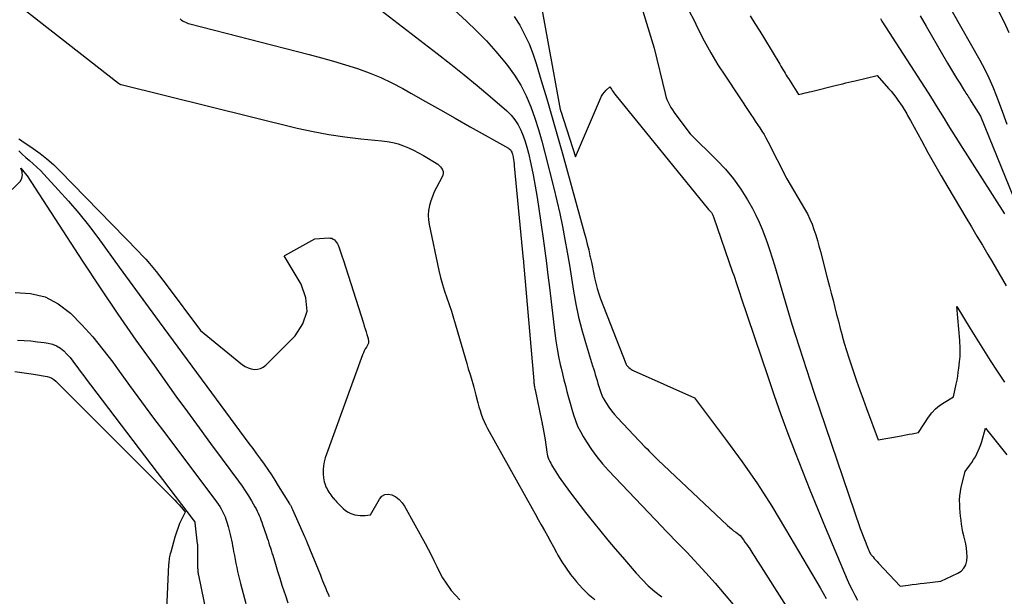
# Model space of a CAD drawing. Units: inches. Extents: x 2612385 to 2614972, y 1502035 to 1504560.
# Drawn here: x 2612658 to 2612796, y 1502538 to 1502619 of the extents above; entities that cross this region are included whole.
import ezdxf

# ---------------------------------------------------------------- set-up
doc = ezdxf.new("R2010")
doc.units = ezdxf.units.IN
doc.header["$MEASUREMENT"] = 0
doc.layers.add('Tile_2735_03_SE_contour_2ft', color=53, linetype='Continuous')

msp = doc.modelspace()

# ---------------------------------------------------------------- linework, layer by layer
at = {"layer": 'Tile_2735_03_SE_contour_2ft'}
for points in [[(2612705.18, 1502633.2, 8236), (2612720.58, 1502619.06, 8236), (2612722.01, 1502617.68, 8236), (2612723.4, 1502616.27, 8236), (2612724.72, 1502614.79, 8236), (2612726, 1502613.27, 8236), (2612726.36, 1502612.82, 8236), (2612727.35, 1502611.46, 8236), (2612728.24, 1502610.04, 8236), (2612728.99, 1502608.54, 8236), (2612729.64, 1502606.98, 8236), (2612730.2, 1502605.38, 8236), (2612730.73, 1502603.77, 8236), (2612731.2, 1502602.14, 8236), (2612731.64, 1502600.5, 8236), (2612732.9, 1502595.52, 8236), (2612733.33, 1502593.73, 8236), (2612733.74, 1502591.93, 8236), (2612734.11, 1502590.12, 8236), (2612734.45, 1502588.3, 8236), (2612734.77, 1502586.48, 8236), (2612735.08, 1502584.66, 8236), (2612735.37, 1502582.84, 8236), (2612735.66, 1502581.01, 8236), (2612735.67, 1502580.99, 8236), (2612735.99, 1502579.16, 8236), (2612736.37, 1502577.34, 8236), (2612736.83, 1502575.54, 8236), (2612737.35, 1502573.75, 8236), (2612738.36, 1502570.49, 8236), (2612738.49, 1502570.08, 8236), (2612738.62, 1502569.66, 8236), (2612738.74, 1502569.24, 8236), (2612738.87, 1502568.82, 8236), (2612738.99, 1502568.4, 8236), (2612739.11, 1502567.98, 8236), (2612739.24, 1502567.56, 8236), (2612739.36, 1502567.14, 8236), (2612739.5, 1502566.73, 8236), (2612739.67, 1502566.33, 8236), (2612739.86, 1502565.94, 8236), (2612740.07, 1502565.57, 8236), (2612740.3, 1502565.19, 8236), (2612740.66, 1502564.65, 8236), (2612741.04, 1502564.12, 8236), (2612741.46, 1502563.62, 8236), (2612741.89, 1502563.13, 8236), (2612745.74, 1502559.08, 8236), (2612746.03, 1502558.77, 8236), (2612746.33, 1502558.46, 8236), (2612746.63, 1502558.15, 8236), (2612746.93, 1502557.84, 8236), (2612747.54, 1502557.23, 8236), (2612757.36, 1502548, 8236), (2612757.64, 1502547.74, 8236), (2612757.93, 1502547.49, 8236), (2612758.23, 1502547.25, 8236), (2612758.53, 1502547.02, 8236), (2612759.14, 1502546.57, 8236), (2612759.61, 1502545.95, 8236), (2612759.84, 1502545.64, 8236), (2612760.06, 1502545.33, 8236), (2612760.28, 1502545.01, 8236), (2612760.5, 1502544.68, 8236), (2612760.65, 1502544.44, 8236), (2612760.94, 1502544, 8236), (2612761.23, 1502543.55, 8236), (2612761.52, 1502543.1, 8236), (2612761.81, 1502542.65, 8236), (2612769.17, 1502531.07, 8236)], [(2612657.75, 1502621.07, 8242), (2612671.53, 1502610.3, 8242), (2612671.58, 1502610.27, 8242), (2612671.62, 1502610.24, 8242), (2612671.67, 1502610.21, 8242), (2612671.72, 1502610.19, 8242), (2612671.77, 1502610.16, 8242), (2612671.82, 1502610.14, 8242), (2612671.87, 1502610.13, 8242), (2612671.92, 1502610.11, 8242), (2612696.73, 1502603.98, 8242), (2612698.95, 1502603.49, 8242), (2612701.17, 1502603.06, 8242), (2612703.42, 1502602.73, 8242), (2612705.68, 1502602.48, 8242), (2612708.64, 1502602.2, 8242), (2612709.42, 1502602.1, 8242), (2612710.18, 1502601.95, 8242), (2612710.94, 1502601.74, 8242), (2612711.68, 1502601.49, 8242), (2612712.4, 1502601.19, 8242), (2612713.12, 1502600.87, 8242), (2612713.81, 1502600.5, 8242), (2612714.5, 1502600.12, 8242), (2612716.54, 1502598.88, 8242), (2612716.75, 1502598.72, 8242), (2612716.93, 1502598.54, 8242), (2612717.08, 1502598.33, 8242), (2612717.21, 1502598.1, 8242), (2612717.27, 1502597.85, 8242), (2612717.3, 1502597.6, 8242), (2612717.25, 1502597.36, 8242), (2612717.16, 1502597.12, 8242), (2612716.34, 1502595.6, 8242), (2612716.04, 1502594.98, 8242), (2612715.77, 1502594.36, 8242), (2612715.55, 1502593.71, 8242), (2612715.36, 1502593.06, 8242), (2612715.24, 1502592.39, 8242), (2612715.18, 1502591.72, 8242), (2612715.22, 1502591.05, 8242), (2612715.31, 1502590.38, 8242), (2612716.69, 1502583.89, 8242), (2612716.92, 1502582.91, 8242), (2612717.18, 1502581.95, 8242), (2612717.48, 1502581, 8242), (2612717.8, 1502580.05, 8242), (2612718.14, 1502579.11, 8242), (2612718.46, 1502578.16, 8242), (2612718.76, 1502577.21, 8242), (2612719.05, 1502576.25, 8242), (2612720.38, 1502571.6, 8242), (2612720.61, 1502570.82, 8242), (2612720.84, 1502570.04, 8242), (2612721.08, 1502569.26, 8242), (2612721.32, 1502568.48, 8242), (2612721.46, 1502568, 8242), (2612721.63, 1502567.46, 8242), (2612721.78, 1502566.91, 8242), (2612721.92, 1502566.36, 8242), (2612722.06, 1502565.82, 8242), (2612722.06, 1502565.79, 8242), (2612722.2, 1502565.25, 8242), (2612722.34, 1502564.72, 8242), (2612722.5, 1502564.19, 8242), (2612722.67, 1502563.66, 8242), (2612722.86, 1502563.15, 8242), (2612723.06, 1502562.64, 8242), (2612723.3, 1502562.14, 8242), (2612723.56, 1502561.65, 8242), (2612729.84, 1502550.37, 8242), (2612730.27, 1502549.6, 8242), (2612730.7, 1502548.83, 8242), (2612731.13, 1502548.05, 8242), (2612731.56, 1502547.28, 8242), (2612731.99, 1502546.51, 8242), (2612732.42, 1502545.74, 8242), (2612732.85, 1502544.96, 8242), (2612733.27, 1502544.18, 8242), (2612733.47, 1502543.82, 8242), (2612734.03, 1502542.88, 8242), (2612734.62, 1502541.96, 8242), (2612735.26, 1502541.08, 8242), (2612735.94, 1502540.22, 8242), (2612736.08, 1502540.05, 8242), (2612736.89, 1502539.16, 8242), (2612737.74, 1502538.32, 8242), (2612738.66, 1502537.55, 8242)], [(2612708.5, 1502620.59, 8238), (2612716.47, 1502614.48, 8238), (2612718.36, 1502613.01, 8238), (2612720.24, 1502611.5, 8238), (2612722.09, 1502609.97, 8238), (2612723.92, 1502608.42, 8238), (2612726.26, 1502606.4, 8238), (2612726.86, 1502605.8, 8238), (2612727.4, 1502605.16, 8238), (2612727.85, 1502604.45, 8238), (2612728.24, 1502603.7, 8238), (2612728.56, 1502602.9, 8238), (2612728.84, 1502602.09, 8238), (2612729.09, 1502601.27, 8238), (2612729.3, 1502600.44, 8238), (2612729.63, 1502598.96, 8238), (2612729.97, 1502597.38, 8238), (2612730.27, 1502595.8, 8238), (2612730.54, 1502594.21, 8238), (2612730.79, 1502592.61, 8238), (2612731.38, 1502588.4, 8238), (2612731.61, 1502586.68, 8238), (2612731.84, 1502584.96, 8238), (2612732.06, 1502583.24, 8238), (2612732.27, 1502581.52, 8238), (2612733.03, 1502575.09, 8238), (2612733.18, 1502573.98, 8238), (2612733.36, 1502572.88, 8238), (2612733.57, 1502571.78, 8238), (2612733.8, 1502570.69, 8238), (2612733.92, 1502570.17, 8238), (2612734.12, 1502569.34, 8238), (2612734.32, 1502568.51, 8238), (2612734.53, 1502567.69, 8238), (2612734.74, 1502566.86, 8238), (2612734.96, 1502566.03, 8238), (2612735.18, 1502565.21, 8238), (2612735.42, 1502564.39, 8238), (2612735.66, 1502563.58, 8238), (2612735.93, 1502562.77, 8238), (2612736.25, 1502561.99, 8238), (2612736.63, 1502561.23, 8238), (2612737.04, 1502560.5, 8238), (2612737.49, 1502559.77, 8238), (2612738.2, 1502558.71, 8238), (2612738.94, 1502557.67, 8238), (2612739.75, 1502556.69, 8238), (2612740.6, 1502555.74, 8238), (2612748.1, 1502547.83, 8238), (2612748.68, 1502547.22, 8238), (2612749.27, 1502546.62, 8238), (2612749.85, 1502546.02, 8238), (2612750.44, 1502545.42, 8238), (2612751.62, 1502544.23, 8238), (2612754.3, 1502541.33, 8238), (2612755.62, 1502539.86, 8238), (2612756.91, 1502538.36, 8238), (2612758.16, 1502536.83, 8238)], [(2612731.13, 1502621.31, 8232), (2612733.8, 1502606.59, 8232), (2612733.81, 1502606.53, 8232), (2612733.83, 1502606.47, 8232), (2612733.84, 1502606.42, 8232), (2612733.86, 1502606.36, 8232), (2612735.94, 1502599.92, 8232), (2612739.47, 1502608.17, 8232), (2612739.63, 1502608.48, 8232), (2612739.81, 1502608.78, 8232), (2612740.03, 1502609.05, 8232), (2612740.26, 1502609.31, 8232), (2612740.77, 1502609.8, 8232), (2612741, 1502609.45, 8232), (2612741.12, 1502609.28, 8232), (2612741.25, 1502609.11, 8232), (2612741.37, 1502608.94, 8232), (2612741.5, 1502608.77, 8232), (2612754.7, 1502592.51, 8232), (2612754.95, 1502592.26, 8232), (2612755.03, 1502592.18, 8232), (2612755.1, 1502592.09, 8232), (2612755.16, 1502592, 8232), (2612755.22, 1502591.9, 8232), (2612755.27, 1502591.8, 8232), (2612755.32, 1502591.69, 8232), (2612755.37, 1502591.59, 8232), (2612755.41, 1502591.48, 8232), (2612758.1, 1502583.68, 8232), (2612758.25, 1502583.25, 8232), (2612758.4, 1502582.81, 8232), (2612758.54, 1502582.38, 8232), (2612758.69, 1502581.95, 8232), (2612758.83, 1502581.51, 8232), (2612758.98, 1502581.08, 8232), (2612759.12, 1502580.65, 8232), (2612759.27, 1502580.21, 8232), (2612763.04, 1502568.96, 8232), (2612763.96, 1502566.28, 8232), (2612764.91, 1502563.6, 8232), (2612765.89, 1502560.94, 8232), (2612766.89, 1502558.28, 8232), (2612767.93, 1502555.64, 8232), (2612768.98, 1502553.01, 8232), (2612770.05, 1502550.38, 8232), (2612771.14, 1502547.76, 8232), (2612774.26, 1502540.38, 8232), (2612774.59, 1502539.64, 8232), (2612774.93, 1502538.9, 8232), (2612775.3, 1502538.18, 8232), (2612775.68, 1502537.46, 8232)], [(2612680.21, 1502619.39, 8240), (2612680.38, 1502619.24, 8240), (2612680.56, 1502619.11, 8240), (2612680.75, 1502618.99, 8240), (2612680.95, 1502618.9, 8240), (2612681.16, 1502618.81, 8240), (2612681.37, 1502618.73, 8240), (2612681.59, 1502618.67, 8240), (2612698.42, 1502614.33, 8240), (2612700.13, 1502613.88, 8240), (2612701.83, 1502613.4, 8240), (2612703.52, 1502612.9, 8240), (2612705.2, 1502612.38, 8240), (2612706.86, 1502611.79, 8240), (2612708.49, 1502611.13, 8240), (2612710.08, 1502610.37, 8240), (2612711.63, 1502609.55, 8240), (2612712.74, 1502608.92, 8240), (2612714.82, 1502607.73, 8240), (2612716.91, 1502606.54, 8240), (2612719, 1502605.36, 8240), (2612721.09, 1502604.18, 8240), (2612726.48, 1502601.15, 8240), (2612726.61, 1502601.07, 8240), (2612726.72, 1502600.97, 8240), (2612726.81, 1502600.85, 8240), (2612726.89, 1502600.72, 8240), (2612726.96, 1502600.58, 8240), (2612727.01, 1502600.43, 8240), (2612727.06, 1502600.29, 8240), (2612727.09, 1502600.13, 8240), (2612727.15, 1502599.85, 8240), (2612727.2, 1502599.55, 8240), (2612727.25, 1502599.25, 8240), (2612727.29, 1502598.95, 8240), (2612727.32, 1502598.65, 8240), (2612728.59, 1502585.47, 8240), (2612728.6, 1502585.37, 8240), (2612728.61, 1502585.26, 8240), (2612728.62, 1502585.16, 8240), (2612728.63, 1502585.05, 8240), (2612730.06, 1502568.35, 8240), (2612730.08, 1502568.19, 8240), (2612730.09, 1502568.04, 8240), (2612730.11, 1502567.88, 8240), (2612730.13, 1502567.72, 8240), (2612730.16, 1502567.57, 8240), (2612730.19, 1502567.41, 8240), (2612730.21, 1502567.26, 8240), (2612730.25, 1502567.1, 8240), (2612731.16, 1502562.78, 8240), (2612731.2, 1502562.61, 8240), (2612731.23, 1502562.44, 8240), (2612731.26, 1502562.27, 8240), (2612731.3, 1502562.1, 8240), (2612731.69, 1502560.06, 8240), (2612731.91, 1502558.33, 8240), (2612731.96, 1502558.05, 8240), (2612732.02, 1502557.79, 8240), (2612732.1, 1502557.52, 8240), (2612732.2, 1502557.26, 8240), (2612732.32, 1502557.01, 8240), (2612732.45, 1502556.77, 8240), (2612732.58, 1502556.52, 8240), (2612732.72, 1502556.28, 8240), (2612733.66, 1502554.8, 8240), (2612735.12, 1502552.79, 8240), (2612735.86, 1502551.79, 8240), (2612736.6, 1502550.8, 8240), (2612737.36, 1502549.82, 8240), (2612738.13, 1502548.85, 8240), (2612738.54, 1502548.34, 8240), (2612739.53, 1502547.12, 8240), (2612740.52, 1502545.91, 8240), (2612741.53, 1502544.71, 8240), (2612742.55, 1502543.52, 8240), (2612744.51, 1502541.25, 8240), (2612745.34, 1502540.35, 8240), (2612746.21, 1502539.5, 8240), (2612747.14, 1502538.7, 8240), (2612748.11, 1502537.95, 8240)], [(2612727.32, 1502619.71, 8234), (2612728.1, 1502618.47, 8234), (2612728.78, 1502617.17, 8234), (2612729.41, 1502615.85, 8234), (2612729.94, 1502614.48, 8234), (2612730.41, 1502613.09, 8234), (2612731.13, 1502610.69, 8234), (2612731.9, 1502608.08, 8234), (2612732.67, 1502605.46, 8234), (2612733.42, 1502602.84, 8234), (2612734.15, 1502600.22, 8234), (2612737.19, 1502589.26, 8234), (2612737.41, 1502588.45, 8234), (2612737.61, 1502587.64, 8234), (2612737.81, 1502586.82, 8234), (2612737.99, 1502586, 8234), (2612738.02, 1502585.86, 8234), (2612738.18, 1502585.11, 8234), (2612738.33, 1502584.36, 8234), (2612738.48, 1502583.61, 8234), (2612738.63, 1502582.86, 8234), (2612738.8, 1502582.11, 8234), (2612738.99, 1502581.37, 8234), (2612739.22, 1502580.64, 8234), (2612739.48, 1502579.92, 8234), (2612743.03, 1502570.83, 8234), (2612743.05, 1502570.75, 8234), (2612743.08, 1502570.67, 8234), (2612743.13, 1502570.59, 8234), (2612743.4, 1502570.3, 8234), (2612743.45, 1502570.24, 8234), (2612743.65, 1502570.08, 8234), (2612743.75, 1502570.01, 8234), (2612743.86, 1502569.94, 8234), (2612743.97, 1502569.88, 8234), (2612744.08, 1502569.83, 8234), (2612752.72, 1502565.98, 8234), (2612757.24, 1502559.97, 8234), (2612759.45, 1502556.93, 8234), (2612761.58, 1502553.85, 8234), (2612763.61, 1502550.69, 8234), (2612765.56, 1502547.48, 8234), (2612770.42, 1502539.18, 8234), (2612770.85, 1502538.43, 8234), (2612771.27, 1502537.68, 8234)], [(2612745.42, 1502620.48, 8230), (2612747.04, 1502615.22, 8230), (2612748.58, 1502608.85, 8230), (2612748.7, 1502608.44, 8230), (2612748.83, 1502608.03, 8230), (2612749, 1502607.64, 8230), (2612749.18, 1502607.26, 8230), (2612749.39, 1502606.89, 8230), (2612749.61, 1502606.53, 8230), (2612749.85, 1502606.17, 8230), (2612750.1, 1502605.83, 8230), (2612752.13, 1502603.19, 8230), (2612755.87, 1502599.47, 8230), (2612757.08, 1502598.17, 8230), (2612758.21, 1502596.82, 8230), (2612759.23, 1502595.37, 8230), (2612760.17, 1502593.87, 8230), (2612760.88, 1502592.65, 8230), (2612761.39, 1502591.7, 8230), (2612761.86, 1502590.74, 8230), (2612762.28, 1502589.76, 8230), (2612762.66, 1502588.75, 8230), (2612763, 1502587.74, 8230), (2612763.34, 1502586.72, 8230), (2612763.66, 1502585.69, 8230), (2612763.98, 1502584.66, 8230), (2612765.49, 1502579.53, 8230), (2612765.97, 1502577.93, 8230), (2612766.46, 1502576.33, 8230), (2612766.95, 1502574.73, 8230), (2612767.46, 1502573.14, 8230), (2612767.97, 1502571.55, 8230), (2612768.49, 1502569.96, 8230), (2612769.02, 1502568.38, 8230), (2612769.55, 1502566.79, 8230), (2612776.09, 1502547.56, 8230), (2612777.19, 1502544.7, 8230), (2612777.24, 1502544.58, 8230), (2612777.29, 1502544.46, 8230), (2612777.34, 1502544.34, 8230), (2612777.4, 1502544.23, 8230), (2612777.46, 1502544.12, 8230), (2612777.53, 1502544.01, 8230), (2612777.6, 1502543.91, 8230), (2612777.68, 1502543.81, 8230), (2612777.89, 1502543.56, 8230), (2612778.07, 1502543.34, 8230), (2612778.26, 1502543.12, 8230), (2612778.45, 1502542.91, 8230), (2612778.65, 1502542.69, 8230), (2612781.7, 1502539.44, 8230), (2612782.83, 1502539.58, 8230), (2612783.39, 1502539.66, 8230), (2612783.96, 1502539.73, 8230), (2612784.52, 1502539.8, 8230), (2612785.09, 1502539.86, 8230), (2612787.44, 1502540.14, 8230), (2612789.85, 1502541.25, 8230), (2612790.32, 1502541.56, 8230), (2612790.7, 1502541.95, 8230), (2612790.95, 1502542.43, 8230), (2612791.1, 1502542.98, 8230), (2612791.14, 1502543.59, 8230), (2612791.13, 1502544.19, 8230), (2612791.06, 1502544.79, 8230), (2612790.95, 1502545.39, 8230), (2612790.81, 1502545.96, 8230), (2612790.68, 1502546.51, 8230), (2612790.56, 1502547.06, 8230), (2612790.46, 1502547.62, 8230), (2612790.37, 1502548.18, 8230), (2612790.29, 1502548.74, 8230), (2612790.22, 1502549.3, 8230), (2612790.18, 1502549.86, 8230), (2612790.14, 1502550.42, 8230), (2612790.11, 1502550.91, 8230), (2612790.1, 1502551.53, 8230), (2612790.13, 1502552.15, 8230), (2612790.21, 1502552.76, 8230), (2612790.33, 1502553.37, 8230), (2612790.86, 1502555.59, 8230), (2612791.54, 1502556.5, 8230), (2612791.81, 1502556.88, 8230), (2612792.07, 1502557.27, 8230), (2612792.31, 1502557.67, 8230), (2612792.53, 1502558.09, 8230), (2612792.73, 1502558.51, 8230), (2612792.91, 1502558.94, 8230), (2612793.07, 1502559.38, 8230), (2612793.21, 1502559.83, 8230), (2612793.74, 1502561.69, 8230), (2612795.25, 1502559.82, 8230), (2612796, 1502558.88, 8230), (2612796.74, 1502557.94, 8230)], [(2612752.04, 1502620.35, 8228), (2612752.61, 1502619.24, 8228), (2612753.21, 1502618, 8228), (2612754.1, 1502616.27, 8228), (2612755.03, 1502614.57, 8228), (2612756.03, 1502612.91, 8228), (2612757.07, 1502611.28, 8228), (2612760.66, 1502605.89, 8228), (2612760.97, 1502605.42, 8228), (2612761.28, 1502604.96, 8228), (2612761.6, 1502604.49, 8228), (2612761.91, 1502604.02, 8228), (2612762.22, 1502603.55, 8228), (2612762.52, 1502603.08, 8228), (2612762.8, 1502602.59, 8228), (2612763.06, 1502602.09, 8228), (2612765.74, 1502596.81, 8228), (2612768.24, 1502592.58, 8228), (2612768.63, 1502591.88, 8228), (2612768.98, 1502591.17, 8228), (2612769.29, 1502590.43, 8228), (2612769.56, 1502589.68, 8228), (2612769.81, 1502588.92, 8228), (2612770.05, 1502588.15, 8228), (2612770.26, 1502587.38, 8228), (2612770.47, 1502586.61, 8228), (2612771.49, 1502582.67, 8228), (2612771.74, 1502581.68, 8228), (2612772, 1502580.7, 8228), (2612772.25, 1502579.71, 8228), (2612772.5, 1502578.72, 8228), (2612772.75, 1502577.73, 8228), (2612773, 1502576.75, 8228), (2612773.26, 1502575.76, 8228), (2612773.53, 1502574.78, 8228), (2612773.55, 1502574.69, 8228), (2612773.84, 1502573.66, 8228), (2612774.14, 1502572.63, 8228), (2612774.46, 1502571.62, 8228), (2612774.79, 1502570.6, 8228), (2612775.12, 1502569.64, 8228), (2612775.56, 1502568.35, 8228), (2612776.01, 1502567.06, 8228), (2612776.48, 1502565.77, 8228), (2612776.95, 1502564.49, 8228), (2612778.6, 1502560.06, 8228), (2612781.64, 1502560.59, 8228), (2612782.08, 1502560.67, 8228), (2612782.53, 1502560.75, 8228), (2612782.97, 1502560.83, 8228), (2612783.41, 1502560.91, 8228), (2612784.3, 1502561.07, 8228), (2612785.72, 1502563.24, 8228), (2612786.18, 1502563.85, 8228), (2612786.7, 1502564.41, 8228), (2612787.28, 1502564.9, 8228), (2612787.91, 1502565.33, 8228), (2612789.25, 1502566.13, 8228), (2612789.62, 1502567.9, 8228), (2612789.73, 1502568.46, 8228), (2612789.83, 1502569.02, 8228), (2612789.91, 1502569.58, 8228), (2612789.99, 1502570.15, 8228), (2612790.1, 1502571.03, 8228), (2612790.14, 1502571.41, 8228), (2612790.17, 1502571.78, 8228), (2612790.19, 1502572.16, 8228), (2612790.19, 1502572.54, 8228), (2612790.18, 1502572.92, 8228), (2612790.16, 1502573.3, 8228), (2612790.14, 1502573.68, 8228), (2612790.11, 1502574.06, 8228), (2612789.68, 1502578.83, 8228), (2612791.57, 1502575.74, 8228), (2612792.51, 1502574.23, 8228), (2612793.45, 1502572.72, 8228), (2612794.41, 1502571.22, 8228), (2612795.38, 1502569.73, 8228), (2612795.48, 1502569.57, 8228), (2612796.42, 1502568.18, 8228)], [(2612760.56, 1502619.78, 8226), (2612761.25, 1502618.71, 8226), (2612761.92, 1502617.63, 8226), (2612762.58, 1502616.55, 8226), (2612764.73, 1502612.98, 8226), (2612764.89, 1502612.73, 8226), (2612765.04, 1502612.48, 8226), (2612765.19, 1502612.22, 8226), (2612765.34, 1502611.97, 8226), (2612765.49, 1502611.71, 8226), (2612765.65, 1502611.46, 8226), (2612765.8, 1502611.2, 8226), (2612765.96, 1502610.95, 8226), (2612767.37, 1502608.71, 8226), (2612767.99, 1502608.86, 8226), (2612768.3, 1502608.94, 8226), (2612768.6, 1502609.01, 8226), (2612768.91, 1502609.09, 8226), (2612769.22, 1502609.16, 8226), (2612772.74, 1502610.03, 8226), (2612773.61, 1502610.24, 8226), (2612774.05, 1502610.34, 8226), (2612774.49, 1502610.45, 8226), (2612774.92, 1502610.55, 8226), (2612775.36, 1502610.66, 8226), (2612778.47, 1502611.41, 8226), (2612780.08, 1502609.58, 8226), (2612780.43, 1502609.18, 8226), (2612780.76, 1502608.77, 8226), (2612781.08, 1502608.35, 8226), (2612781.4, 1502607.93, 8226), (2612782.01, 1502607.07, 8226), (2612782.64, 1502605.98, 8226), (2612782.77, 1502605.76, 8226), (2612782.9, 1502605.53, 8226), (2612783.03, 1502605.3, 8226), (2612783.15, 1502605.07, 8226), (2612784.7, 1502602.21, 8226), (2612785.61, 1502600.55, 8226), (2612786.54, 1502598.9, 8226), (2612787.48, 1502597.26, 8226), (2612788.44, 1502595.64, 8226), (2612790.99, 1502591.37, 8226), (2612791.77, 1502590.07, 8226), (2612792.54, 1502588.76, 8226), (2612793.31, 1502587.46, 8226), (2612794.08, 1502586.15, 8226), (2612794.57, 1502585.31, 8226), (2612795.1, 1502584.42, 8226), (2612795.62, 1502583.53, 8226), (2612796.14, 1502582.63, 8226), (2612796.66, 1502581.74, 8226)], [(2612778.96, 1502619.42, 8224), (2612779.15, 1502619.04, 8224), (2612785.64, 1502608.93, 8224), (2612786.21, 1502608.04, 8224), (2612786.78, 1502607.14, 8224), (2612787.34, 1502606.24, 8224), (2612787.9, 1502605.35, 8224), (2612788.45, 1502604.45, 8224), (2612789.01, 1502603.55, 8224), (2612789.57, 1502602.65, 8224), (2612790.14, 1502601.76, 8224), (2612796.44, 1502591.89, 8224)], [(2612784.54, 1502619.82, 8222), (2612785.37, 1502618.35, 8222), (2612788.38, 1502613.14, 8222), (2612788.81, 1502612.43, 8222), (2612789.23, 1502611.71, 8222), (2612789.67, 1502611.01, 8222), (2612790.11, 1502610.3, 8222), (2612790.75, 1502609.28, 8222), (2612790.87, 1502609.09, 8222), (2612790.99, 1502608.9, 8222), (2612791.11, 1502608.71, 8222), (2612791.23, 1502608.51, 8222), (2612791.35, 1502608.32, 8222), (2612791.47, 1502608.13, 8222), (2612791.59, 1502607.94, 8222), (2612791.71, 1502607.75, 8222), (2612793.05, 1502605.65, 8222), (2612800, 1502588.54, 8222)], [(2612789.06, 1502620.42, 8220), (2612792.95, 1502613.54, 8220), (2612793.61, 1502612.31, 8220), (2612794.23, 1502611.06, 8220), (2612794.79, 1502609.78, 8220), (2612795.3, 1502608.47, 8220), (2612795.94, 1502606.74, 8220), (2612796.74, 1502604.55, 8220)], [(2612795.53, 1502620.55, 8218), (2612796.31, 1502619.02, 8218), (2612797.04, 1502617.47, 8218)], [(2612657.49, 1502602.46, 8244), (2612657.69, 1502602.31, 8244), (2612657.89, 1502602.17, 8244), (2612659.5, 1502601.1, 8244), (2612660.49, 1502600.39, 8244), (2612661.44, 1502599.65, 8244), (2612662.35, 1502598.84, 8244), (2612663.22, 1502598, 8244), (2612674.35, 1502586.6, 8244), (2612674.88, 1502586.05, 8244), (2612675.39, 1502585.49, 8244), (2612675.88, 1502584.92, 8244), (2612676.37, 1502584.34, 8244), (2612676.84, 1502583.75, 8244), (2612677.31, 1502583.16, 8244), (2612677.78, 1502582.56, 8244), (2612678.23, 1502581.96, 8244), (2612683.08, 1502575.47, 8244), (2612689.02, 1502570.64, 8244), (2612689.4, 1502570.39, 8244), (2612689.8, 1502570.18, 8244), (2612690.23, 1502570.05, 8244), (2612690.68, 1502569.97, 8244), (2612691.13, 1502569.99, 8244), (2612691.55, 1502570.09, 8244), (2612691.93, 1502570.29, 8244), (2612692.28, 1502570.56, 8244), (2612696.41, 1502574.7, 8244), (2612697.51, 1502576.41, 8244), (2612698.11, 1502578.18, 8244), (2612697.95, 1502580.05, 8244), (2612697.29, 1502581.98, 8244), (2612694.88, 1502585.96, 8244), (2612694.97, 1502586, 8244), (2612694.99, 1502586.01, 8244), (2612699.2, 1502588.37, 8244), (2612701.16, 1502588.5, 8244), (2612701.38, 1502588.49, 8244), (2612701.59, 1502588.45, 8244), (2612701.79, 1502588.35, 8244), (2612701.97, 1502588.22, 8244), (2612702.13, 1502588.05, 8244), (2612702.27, 1502587.88, 8244), (2612702.38, 1502587.68, 8244), (2612702.48, 1502587.47, 8244), (2612702.62, 1502587.09, 8244), (2612702.77, 1502586.68, 8244), (2612702.92, 1502586.27, 8244), (2612703.06, 1502585.85, 8244), (2612703.19, 1502585.44, 8244), (2612706.05, 1502576.47, 8244), (2612706.18, 1502576.07, 8244), (2612706.3, 1502575.68, 8244), (2612706.42, 1502575.29, 8244), (2612706.53, 1502574.89, 8244), (2612706.7, 1502574.31, 8244), (2612706.73, 1502574.21, 8244), (2612706.75, 1502574.1, 8244), (2612706.77, 1502573.99, 8244), (2612706.78, 1502573.88, 8244), (2612706.79, 1502573.66, 8244), (2612706.47, 1502573.13, 8244), (2612706.32, 1502572.86, 8244), (2612706.18, 1502572.58, 8244), (2612706.05, 1502572.3, 8244), (2612705.94, 1502572.01, 8244), (2612700.67, 1502557.5, 8244), (2612700.51, 1502556.96, 8244), (2612700.41, 1502556.41, 8244), (2612700.37, 1502555.85, 8244), (2612700.39, 1502555.28, 8244), (2612700.44, 1502554.69, 8244), (2612700.48, 1502554.42, 8244), (2612700.53, 1502554.15, 8244), (2612700.61, 1502553.89, 8244), (2612700.69, 1502553.63, 8244), (2612700.71, 1502553.58, 8244), (2612700.81, 1502553.35, 8244), (2612700.92, 1502553.13, 8244), (2612701.04, 1502552.91, 8244), (2612701.16, 1502552.69, 8244), (2612701.3, 1502552.49, 8244), (2612701.44, 1502552.28, 8244), (2612701.59, 1502552.08, 8244), (2612701.75, 1502551.89, 8244), (2612701.78, 1502551.86, 8244), (2612701.96, 1502551.65, 8244), (2612702.14, 1502551.45, 8244), (2612702.32, 1502551.25, 8244), (2612702.51, 1502551.06, 8244), (2612703.19, 1502550.37, 8244), (2612703.52, 1502550.08, 8244), (2612703.88, 1502549.84, 8244), (2612704.27, 1502549.67, 8244), (2612704.69, 1502549.53, 8244), (2612704.85, 1502549.5, 8244), (2612705.21, 1502549.44, 8244), (2612705.57, 1502549.4, 8244), (2612705.94, 1502549.39, 8244), (2612706.3, 1502549.41, 8244), (2612707.04, 1502549.48, 8244), (2612708.3, 1502551.7, 8244), (2612708.66, 1502552.09, 8244), (2612709.07, 1502552.34, 8244), (2612709.55, 1502552.39, 8244), (2612710.08, 1502552.3, 8244), (2612710.61, 1502552, 8244), (2612711.1, 1502551.64, 8244), (2612711.5, 1502551.19, 8244), (2612711.85, 1502550.69, 8244), (2612714.75, 1502545.46, 8244), (2612715.18, 1502544.66, 8244), (2612715.59, 1502543.86, 8244), (2612715.99, 1502543.04, 8244), (2612716.38, 1502542.22, 8244), (2612716.78, 1502541.41, 8244), (2612717.21, 1502540.62, 8244), (2612717.7, 1502539.86, 8244), (2612718.21, 1502539.12, 8244), (2612718.42, 1502538.84, 8244), (2612719.01, 1502538.14, 8244), (2612719.66, 1502537.49, 8244)], [(2612657.48, 1502600.79, 8246), (2612657.97, 1502600.31, 8246), (2612658.48, 1502599.85, 8246), (2612659, 1502599.4, 8246), (2612659.52, 1502598.95, 8246), (2612660.03, 1502598.49, 8246), (2612660.52, 1502598.01, 8246), (2612661, 1502597.51, 8246), (2612663.04, 1502595.3, 8246), (2612664.5, 1502593.67, 8246), (2612665.92, 1502592, 8246), (2612667.28, 1502590.29, 8246), (2612668.6, 1502588.54, 8246), (2612671.62, 1502584.38, 8246), (2612673.03, 1502582.45, 8246), (2612674.43, 1502580.53, 8246), (2612675.85, 1502578.6, 8246), (2612677.26, 1502576.68, 8246), (2612689.92, 1502559.54, 8246), (2612690.45, 1502558.81, 8246), (2612690.99, 1502558.08, 8246), (2612691.52, 1502557.35, 8246), (2612692.05, 1502556.61, 8246), (2612692.57, 1502555.87, 8246), (2612693.08, 1502555.12, 8246), (2612693.57, 1502554.36, 8246), (2612694.05, 1502553.59, 8246), (2612695.63, 1502551.03, 8246), (2612695.69, 1502550.93, 8246), (2612695.75, 1502550.83, 8246), (2612695.8, 1502550.74, 8246), (2612695.85, 1502550.64, 8246), (2612695.9, 1502550.54, 8246), (2612695.95, 1502550.43, 8246), (2612696, 1502550.33, 8246), (2612696.05, 1502550.23, 8246), (2612697.73, 1502546.44, 8246), (2612697.78, 1502546.33, 8246), (2612697.83, 1502546.22, 8246), (2612697.88, 1502546.11, 8246), (2612697.93, 1502546, 8246), (2612697.97, 1502545.89, 8246), (2612698.02, 1502545.78, 8246), (2612698.07, 1502545.67, 8246), (2612698.11, 1502545.56, 8246), (2612699.98, 1502540.96, 8246), (2612700.14, 1502540.58, 8246), (2612700.29, 1502540.2, 8246), (2612700.44, 1502539.83, 8246), (2612700.6, 1502539.45, 8246), (2612700.75, 1502539.08, 8246), (2612700.91, 1502538.7, 8246), (2612701.07, 1502538.33, 8246), (2612701.23, 1502537.96, 8246)], [(2612646.1, 1502585.2, 8248), (2612657.72, 1502596.49, 8248), (2612657.89, 1502596.93, 8248), (2612657.96, 1502597.15, 8248), (2612657.99, 1502597.38, 8248), (2612657.97, 1502597.6, 8248), (2612657.93, 1502597.82, 8248), (2612657.77, 1502598.32, 8248), (2612658.59, 1502597.31, 8248), (2612658.6, 1502597.3, 8248), (2612658.63, 1502597.26, 8248), (2612666.47, 1502585.21, 8248), (2612668.94, 1502581.48, 8248), (2612671.44, 1502577.77, 8248), (2612673.99, 1502574.1, 8248), (2612676.58, 1502570.46, 8248), (2612679.63, 1502566.22, 8248), (2612681.25, 1502563.99, 8248), (2612682.88, 1502561.76, 8248), (2612684.51, 1502559.53, 8248), (2612686.15, 1502557.32, 8248), (2612688.45, 1502554.21, 8248), (2612688.94, 1502553.54, 8248), (2612689.4, 1502552.86, 8248), (2612689.84, 1502552.16, 8248), (2612690.27, 1502551.46, 8248), (2612690.76, 1502550.61, 8248), (2612690.93, 1502550.32, 8248), (2612691.08, 1502550.02, 8248), (2612691.22, 1502549.71, 8248), (2612691.36, 1502549.4, 8248), (2612691.49, 1502549.09, 8248), (2612691.61, 1502548.77, 8248), (2612691.72, 1502548.45, 8248), (2612691.83, 1502548.14, 8248), (2612692.38, 1502546.53, 8248), (2612692.49, 1502546.19, 8248), (2612692.61, 1502545.85, 8248), (2612692.72, 1502545.51, 8248), (2612692.83, 1502545.17, 8248), (2612692.94, 1502544.83, 8248), (2612693.04, 1502544.49, 8248), (2612693.15, 1502544.15, 8248), (2612693.26, 1502543.81, 8248), (2612693.65, 1502542.53, 8248), (2612693.95, 1502541.55, 8248), (2612694.26, 1502540.57, 8248), (2612694.57, 1502539.59, 8248), (2612694.89, 1502538.62, 8248), (2612695.01, 1502538.25, 8248), (2612695.38, 1502537.09, 8248)], [(2612656.95, 1502580.83, 8250), (2612659.12, 1502580.68, 8250), (2612661.17, 1502580.2, 8250), (2612663.04, 1502579.22, 8250), (2612664.78, 1502577.9, 8250), (2612666.36, 1502576.26, 8250), (2612667.89, 1502574.56, 8250), (2612669.33, 1502572.79, 8250), (2612670.72, 1502570.98, 8250), (2612671.39, 1502570.05, 8250), (2612673.07, 1502567.73, 8250), (2612674.76, 1502565.42, 8250), (2612676.47, 1502563.12, 8250), (2612678.18, 1502560.83, 8250), (2612685.36, 1502551.32, 8250), (2612685.59, 1502550.99, 8250), (2612685.82, 1502550.66, 8250), (2612686.02, 1502550.31, 8250), (2612686.21, 1502549.96, 8250), (2612686.39, 1502549.59, 8250), (2612686.54, 1502549.22, 8250), (2612686.68, 1502548.85, 8250), (2612686.8, 1502548.46, 8250), (2612686.97, 1502547.86, 8250), (2612687.08, 1502547.47, 8250), (2612687.18, 1502547.08, 8250), (2612687.27, 1502546.69, 8250), (2612687.36, 1502546.29, 8250), (2612687.44, 1502545.89, 8250), (2612687.53, 1502545.49, 8250), (2612687.6, 1502545.1, 8250), (2612687.68, 1502544.7, 8250), (2612687.75, 1502544.32, 8250), (2612687.86, 1502543.75, 8250), (2612687.96, 1502543.18, 8250), (2612688.08, 1502542.62, 8250), (2612688.19, 1502542.05, 8250), (2612688.32, 1502541.49, 8250), (2612688.44, 1502540.92, 8250), (2612688.58, 1502540.36, 8250), (2612688.72, 1502539.8, 8250), (2612689.46, 1502537.01, 8250)], [(2612657.29, 1502574.1, 8252), (2612658.23, 1502574.05, 8252), (2612659.17, 1502573.98, 8252), (2612660.1, 1502573.88, 8252), (2612661.04, 1502573.76, 8252), (2612661.63, 1502573.66, 8252), (2612662.24, 1502573.51, 8252), (2612662.81, 1502573.29, 8252), (2612663.33, 1502572.96, 8252), (2612663.82, 1502572.57, 8252), (2612664.26, 1502572.11, 8252), (2612664.69, 1502571.63, 8252), (2612665.09, 1502571.14, 8252), (2612665.48, 1502570.63, 8252), (2612665.67, 1502570.37, 8252), (2612666.14, 1502569.72, 8252), (2612666.62, 1502569.07, 8252), (2612667.1, 1502568.43, 8252), (2612667.58, 1502567.79, 8252), (2612682.05, 1502548.77, 8252), (2612682.25, 1502548.53, 8252), (2612682.28, 1502548.49, 8252), (2612682.28, 1502548.36, 8252), (2612682.63, 1502545.39, 8252), (2612682.63, 1502545.36, 8252), (2612682.64, 1502545.34, 8252), (2612682.64, 1502545.32, 8252), (2612682.64, 1502545.29, 8252), (2612682.65, 1502545.2, 8252), (2612682.65, 1502545.18, 8252), (2612682.65, 1502545.15, 8252), (2612682.65, 1502545.13, 8252), (2612682.65, 1502545.11, 8252), (2612682.68, 1502542.1, 8252), (2612682.68, 1502541.96, 8252), (2612682.69, 1502541.82, 8252), (2612682.7, 1502541.68, 8252), (2612682.71, 1502541.54, 8252), (2612682.72, 1502541.4, 8252), (2612682.74, 1502541.26, 8252), (2612682.77, 1502541.12, 8252), (2612682.79, 1502540.99, 8252), (2612684.31, 1502533.67, 8252)], [(2612656.91, 1502569.7, 8254), (2612658.22, 1502569.51, 8254), (2612659.54, 1502569.29, 8254), (2612661.45, 1502568.96, 8254), (2612661.79, 1502568.87, 8254), (2612662.11, 1502568.74, 8254), (2612662.4, 1502568.55, 8254), (2612662.67, 1502568.33, 8254), (2612679.15, 1502551.88, 8254), (2612679.46, 1502551.56, 8254), (2612679.76, 1502551.24, 8254), (2612680.06, 1502550.91, 8254), (2612680.35, 1502550.58, 8254), (2612680.9, 1502549.93, 8254), (2612680.91, 1502549.92, 8254), (2612680.91, 1502549.9, 8254), (2612680.91, 1502549.88, 8254), (2612680.91, 1502549.87, 8254), (2612680.26, 1502548.52, 8254), (2612680.14, 1502548.25, 8254), (2612680.03, 1502547.98, 8254), (2612679.92, 1502547.71, 8254), (2612679.82, 1502547.43, 8254), (2612679.73, 1502547.16, 8254), (2612679.65, 1502546.88, 8254), (2612679.56, 1502546.6, 8254), (2612679.48, 1502546.32, 8254), (2612678.89, 1502544.22, 8254), (2612678.83, 1502544.01, 8254), (2612678.78, 1502543.79, 8254), (2612678.73, 1502543.58, 8254), (2612678.69, 1502543.36, 8254), (2612678.65, 1502543.14, 8254), (2612678.62, 1502542.93, 8254), (2612678.6, 1502542.71, 8254), (2612678.59, 1502542.49, 8254), (2612678.16, 1502533.04, 8254)]]:
    msp.add_polyline3d(points, dxfattribs=at)

doc.saveas('drawing.dxf')
